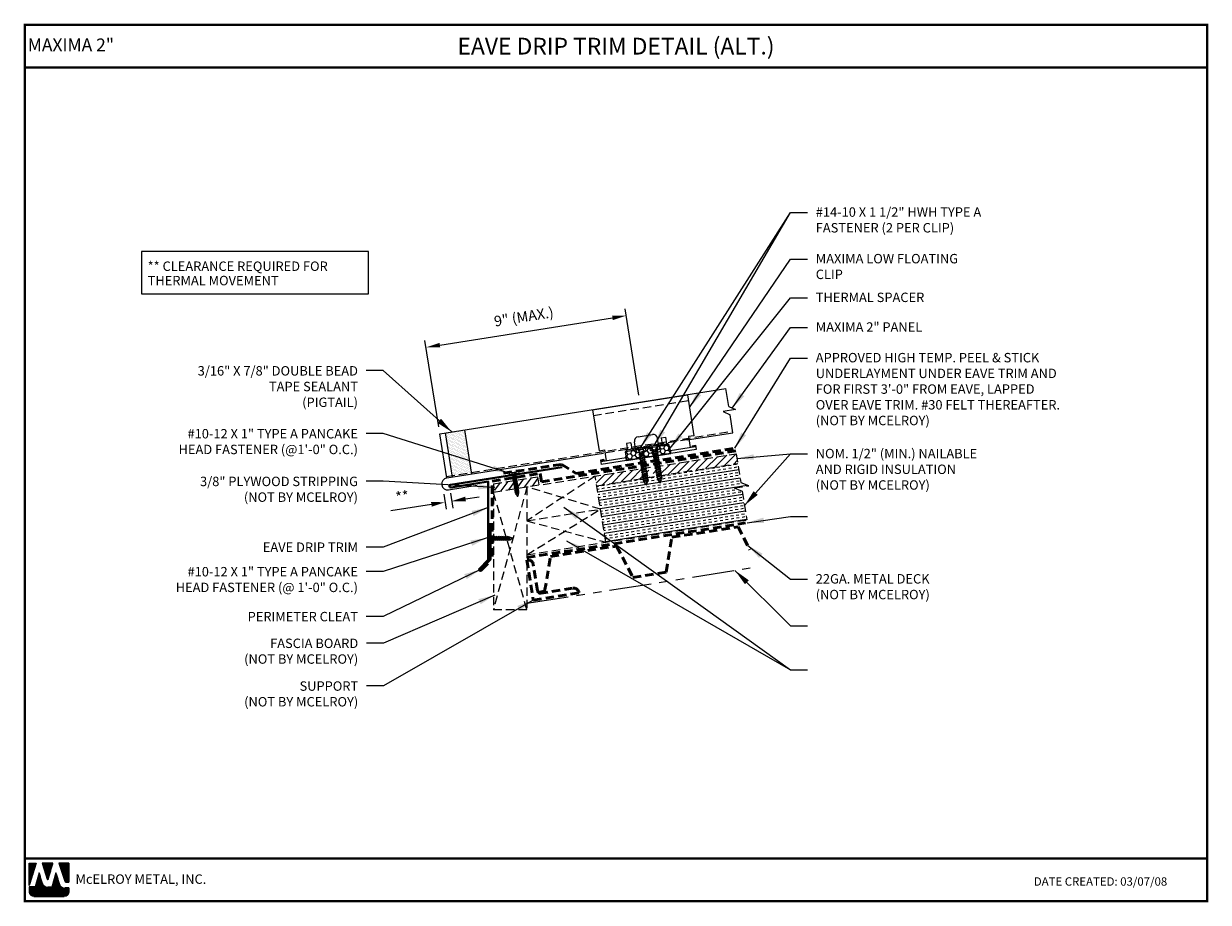
# Model space of a CAD drawing. Extents: x -7.1 to 45.9, y 5.1 to 44.4.
import ezdxf
from ezdxf.enums import TextEntityAlignment as Align

# ---------------------------------------------------------------- set-up
doc = ezdxf.new("R2010")
doc.units = 0
doc.header["$LTSCALE"] = 1.5
doc.header["$MEASUREMENT"] = 0
doc.linetypes.add('HIDDEN', pattern=[0.375, 0.25, -0.125])
doc.linetypes.add('PHANTOM', pattern=[2.5, 1.25, -0.25, 0.25, -0.25, 0.25, -0.25])
doc.layers.get('0').update_dxf_attribs({"linetype": 'CONTINUOUS'})
doc.layers.get('Defpoints').update_dxf_attribs({"linetype": 'CONTINUOUS'})
for name, color, linetype in [('ACCESSORIES', 30, 'CONTINUOUS'), ('DIM', 2, 'CONTINUOUS'), ('FASTENER', 1, 'CONTINUOUS'), ('NOTBYMCELROY', 8, 'HIDDEN'), ('SHEETING', 5, 'CONTINUOUS'), ('STEELLINE', 4, 'PHANTOM'), ('TEXT BY MCELROY', 3, 'CONTINUOUS'), ('TEXT NOT BY MCELROY', 1, 'CONTINUOUS'), ('TRIM', 3, 'CONTINUOUS'), ('TXT', 2, 'CONTINUOUS'), ('WEB BOR', 6, 'CONTINUOUS')]:
    doc.layers.add(name, color=color, linetype=linetype)
doc.styles.add('KEENAN', font='ARIBLK.TTF')
doc.styles.add('ROMANT', font='ROMANT')
doc.styles.get("Standard").update_dxf_attribs({"font": 'romans'})
doc.dimstyles.new('MCELROY1$7', dxfattribs={"dimtxt": 0.0938, "dimasz": 0.125, "dimexe": 0.0625, "dimexo": 0.0625, "dimgap": 0.0625, "dimtad": 0, "dimtih": 1, "dimtoh": 1, "dimdec": 0, "dimzin": 3, "dimdsep": 46, "dimlunit": 4, "dimtxsty": 'Standard', "dimcen": 0, "dimclrd": 2, "dimclre": 2, "dimclrt": 1, "dimadec": 0, "dimazin": 0, "dimtfac": 1, "dimtdec": 0, "dimtofl": 0, "dimtmove": 0, "dimatfit": 3, "dimfxl": 1, "dimfrac": 2, "dimtolj": 1, "dimtzin": 0, "dimarcsym": 0})
doc.dimstyles.get("Standard").update_dxf_attribs({"dimtxt": 0.18, "dimasz": 0.18, "dimexe": 0.18, "dimexo": 0.0625, "dimgap": 0.09, "dimtad": 0, "dimtih": 1, "dimtoh": 1, "dimdec": 4, "dimzin": 0, "dimdsep": 46, "dimtxsty": 'Standard', "dimcen": 0.09, "dimadec": 0, "dimazin": 0, "dimtfac": 1, "dimtdec": 4, "dimtofl": 0, "dimtmove": 0, "dimatfit": 3, "dimfxl": 1, "dimtolj": 1, "dimtzin": 0, "dimarcsym": 0})

# ---------------------------------------------------------------- blocks, each defined once
blk = doc.blocks.new('*D4')
at = {"layer": 'Defpoints', "color": 0}
for p in [(19.882, 31.338), (20.496, 27.463), (11.535, 26.044)]:
    blk.add_point(p, dxfattribs=at)
at = {"layer": 'DIM', "color": 2, "lineweight": -2}
for p, q in [((20.447, 27.772), (19.833, 31.646)), ((11.539, 30.016), (19.265, 31.24)), ((11.486, 26.353), (10.873, 30.227))]:
    blk.add_line(p, q, dxfattribs=at)
at = {"layer": 'DIM', "color": 2}
for points in [[(19.248, 31.343), (19.281, 31.137), (19.882, 31.338)], [(11.523, 30.119), (11.555, 29.914), (10.922, 29.919)]]:
    blk.add_solid(points, dxfattribs=at)
at = {"layer": 'DIM', "color": 1, "insert": (15.297, 31.29), "char_height": 0.469, "attachment_point": 5, "rotation": 9}
blk.add_mtext('\\A1;9" (MAX.)', dxfattribs=at)
blk = doc.blocks.new('*D5')
at = {"layer": 'Defpoints', "color": 0}
for p in [(11.672, 23.647), (11.967, 23.694), (11.777, 22.984)]:
    blk.add_point(p, dxfattribs=at)
at = {"layer": 'DIM', "color": 2, "lineweight": -2}
for p, q in [((11.721, 23.338), (11.826, 22.676)), ((12.016, 23.385), (12.121, 22.722)), ((11.16, 22.887), (9.352, 22.6)), ((12.689, 23.129), (13.306, 23.227))]:
    blk.add_line(p, q, dxfattribs=at)
at = {"layer": 'DIM', "color": 2}
for points in [[(11.143, 22.989), (11.176, 22.784), (11.777, 22.984)], [(12.673, 23.232), (12.705, 23.026), (12.072, 23.031)]]:
    blk.add_solid(points, dxfattribs=at)
at = {"layer": 'DIM', "color": 1, "insert": (9.861, 23.235), "char_height": 0.469, "attachment_point": 5, "rotation": 9}
blk.add_mtext('\\A1;**', dxfattribs=at)
blk = doc.blocks.new('1 INCH#10-12 PANCAKE TYPE A')
at = {"layer": 'FASTENER'}
for p, q in [((-1.081, 0.219), (-1.081, -0.219)), ((-1.081, 0.219), (-1.003, 0.219)), ((-0.962, 0.039), (-1.081, 0.099)), ((-1.081, 0.015), (-0.962, 0.012)), ((-1.003, 0.219), (-1.003, -0.219)), ((-0.952, 0.065), (-1.003, 0.094)), ((-0.962, 0.039), (-0.952, 0)), ((-0.962, -0.039), (-0.962, 0.039)), ((-0.962, -0.039), (-0.952, 0)), ((-0.952, 0.065), (-0.952, -0.065)), ((-0.952, 0.065), (-0.898, 0.065)), ((-0.944, 0.056), (-0.912, -0.065)), ((-0.935, -0.065), (-0.944, 0.056)), ((-0.919, -0.079), (-0.944, 0.056)), ((-0.927, -0.079), (-0.944, 0.056)), ((-0.881, 0.095), (-0.898, 0.065)), ((-0.898, 0.065), (-0.857, -0.065)), ((-0.881, 0.095), (-0.864, 0.065)), ((-0.881, 0.095), (-0.84, -0.095)), ((-0.864, 0.065), (-0.817, 0.065)), ((-0.864, 0.065), (-0.823, -0.065)), ((-0.799, 0.095), (-0.817, 0.065)), ((-0.817, 0.065), (-0.776, -0.065)), ((-0.799, 0.095), (-0.759, -0.095)), ((-0.799, 0.095), (-0.782, 0.065)), ((-0.782, 0.065), (-0.741, -0.065)), ((-0.782, 0.065), (-0.735, 0.065)), ((-0.718, 0.095), (-0.735, 0.065)), ((-0.735, 0.065), (-0.694, -0.065)), ((-0.718, 0.095), (-0.677, -0.095)), ((-0.718, 0.095), (-0.701, 0.065)), ((-0.701, 0.065), (-0.66, -0.065)), ((-0.701, 0.065), (-0.653, 0.065)), ((-0.636, 0.095), (-0.653, 0.065)), ((-0.653, 0.065), (-0.613, -0.065)), ((-0.636, 0.095), (-0.595, -0.095)), ((-0.636, 0.095), (-0.619, 0.065)), ((-0.619, 0.065), (-0.578, -0.065)), ((-0.619, 0.065), (-0.572, 0.065)), ((-0.555, 0.095), (-0.572, 0.065)), ((-0.572, 0.065), (-0.531, -0.065)), ((-0.555, 0.095), (-0.514, -0.095)), ((-0.555, 0.095), (-0.537, 0.065)), ((-0.537, 0.065), (-0.49, 0.065)), ((-0.537, 0.065), (-0.497, -0.065)), ((-0.473, 0.095), (-0.49, 0.065)), ((-0.49, 0.065), (-0.45, -0.065)), ((-0.473, 0.095), (-0.432, -0.095)), ((-0.473, 0.095), (-0.456, 0.065)), ((-0.456, 0.065), (-0.415, -0.065)), ((-0.456, 0.065), (-0.409, 0.065)), ((-0.392, 0.095), (-0.409, 0.065)), ((-0.409, 0.065), (-0.368, -0.065)), ((-0.392, 0.095), (-0.351, -0.095)), ((-0.392, 0.095), (-0.374, 0.065)), ((-0.374, 0.065), (-0.327, 0.065)), ((-0.374, 0.065), (-0.334, -0.065)), ((-0.31, 0.095), (-0.327, 0.065)), ((-0.327, 0.065), (-0.287, -0.065)), ((-0.31, 0.095), (-0.269, -0.095)), ((-0.31, 0.095), (-0.293, 0.065)), ((-0.293, 0.065), (-0.252, -0.065)), ((-0.293, 0.065), (-0.246, 0.065)), ((-0.229, 0.095), (-0.246, 0.065)), ((-0.246, 0.065), (-0.205, -0.065)), ((-0.229, 0.095), (-0.188, -0.095)), ((-0.229, 0.095), (-0.211, 0.065)), ((-0.211, 0.065), (-0.164, 0.065)), ((-0.211, 0.065), (-0.171, -0.065)), ((-0.159, 0.075), (-0.164, 0.065)), ((-0.164, 0.065), (-0.13, -0.065)), ((-0.159, 0.075), (-0.125, -0.074)), ((-0.159, 0.075), (-0.152, 0.075)), ((-0.152, 0.075), (-0.117, -0.073)), ((-0.152, 0.075), (-0.147, 0.065)), ((-0.147, 0.065), (-0.071, 0.035)), ((-0.147, 0.065), (-0.112, -0.065)), ((-0.068, 0.041), (-0.071, 0.035)), ((-0.071, 0.035), (-0.053, -0.015)), ((-0.068, 0.041), (-0.064, 0.041)), ((-0.064, 0.041), (-0.057, 0.03)), ((-0.057, 0.03), (-0.053, -0.015)), ((-0.057, 0.03), (-0.006, 0.009)), ((-1.081, -0.015), (-0.962, -0.012)), ((-0.962, -0.039), (-1.081, -0.099)), ((-1.081, -0.219), (-1.003, -0.219)), ((-0.952, -0.065), (-1.003, -0.094)), ((-0.952, -0.065), (-0.935, -0.065)), ((-0.927, -0.079), (-0.935, -0.065)), ((-0.927, -0.079), (-0.919, -0.079)), ((-0.919, -0.079), (-0.912, -0.065)), ((-0.912, -0.065), (-0.857, -0.065)), ((-0.84, -0.095), (-0.857, -0.065)), ((-0.84, -0.095), (-0.823, -0.065)), ((-0.823, -0.065), (-0.776, -0.065)), ((-0.759, -0.095), (-0.776, -0.065)), ((-0.759, -0.095), (-0.741, -0.065)), ((-0.741, -0.065), (-0.694, -0.065)), ((-0.677, -0.095), (-0.694, -0.065)), ((-0.677, -0.095), (-0.66, -0.065)), ((-0.66, -0.065), (-0.613, -0.065)), ((-0.595, -0.095), (-0.613, -0.065)), ((-0.595, -0.095), (-0.578, -0.065)), ((-0.578, -0.065), (-0.531, -0.065)), ((-0.514, -0.095), (-0.531, -0.065)), ((-0.514, -0.095), (-0.497, -0.065)), ((-0.497, -0.065), (-0.45, -0.065)), ((-0.432, -0.095), (-0.45, -0.065)), ((-0.432, -0.095), (-0.415, -0.065)), ((-0.415, -0.065), (-0.368, -0.065)), ((-0.351, -0.095), (-0.368, -0.065)), ((-0.351, -0.095), (-0.334, -0.065)), ((-0.334, -0.065), (-0.287, -0.065)), ((-0.269, -0.095), (-0.287, -0.065)), ((-0.269, -0.095), (-0.252, -0.065)), ((-0.252, -0.065), (-0.205, -0.065)), ((-0.188, -0.095), (-0.205, -0.065)), ((-0.188, -0.095), (-0.171, -0.065)), ((-0.171, -0.065), (-0.124, -0.065)), ((-0.125, -0.074), (-0.13, -0.065)), ((-0.125, -0.074), (-0.117, -0.073)), ((-0.117, -0.073), (-0.112, -0.065)), ((-0.112, -0.065), (-0.006, -0.009))]:
    blk.add_line(p, q, dxfattribs=at)
blk.add_arc((-0.01, 0), 0.00979, 292.5, 67.5, dxfattribs=at)
for p in [(-1.081, 0.219), (-1.003, 0.219), (0, 0), (-1.081, -0.219), (-1.081, -0.219), (-1.003, -0.219)]:
    blk.add_point(p, dxfattribs=at)
blk = doc.blocks.new('#14-10 HHA SELF TAPPING 1.5 INCH')
at = {"layer": 'FASTENER'}
for p, q in [((-1.69, 0.187), (-1.678, 0.209)), ((-1.69, -0.187), (-1.69, 0.187)), ((-1.673, 0.217), (-1.517, 0.217)), ((-1.673, 0.108), (-1.517, 0.108)), ((-1.5, 0.187), (-1.512, 0.209)), ((-1.5, -0.187), (-1.5, 0.187)), ((-1.5, 0.022), (-1.469, -0.093)), ((-1.48, 0.092), (-1.459, 0.092)), ((-1.439, 0.127), (-1.459, 0.092)), ((-1.459, 0.092), (-1.409, -0.093)), ((-1.439, 0.127), (-1.389, -0.127)), ((-1.439, 0.127), (-1.419, 0.092)), ((-1.419, 0.092), (-1.369, -0.093)), ((-1.419, 0.092), (-1.359, 0.092)), ((-1.339, 0.127), (-1.359, 0.092)), ((-1.359, 0.092), (-1.309, -0.093)), ((-1.339, 0.127), (-1.319, 0.092)), ((-1.339, 0.127), (-1.289, -0.127)), ((-1.319, 0.092), (-1.269, -0.093)), ((-1.319, 0.092), (-1.259, 0.092)), ((-1.239, 0.127), (-1.259, 0.092)), ((-1.259, 0.092), (-1.209, -0.093)), ((-1.239, 0.127), (-1.189, -0.127)), ((-1.239, 0.127), (-1.219, 0.092)), ((-1.219, 0.092), (-1.159, 0.092)), ((-1.219, 0.092), (-1.169, -0.093)), ((-1.139, 0.127), (-1.159, 0.092)), ((-1.159, 0.092), (-1.109, -0.093)), ((-1.139, 0.127), (-1.089, -0.127)), ((-1.139, 0.127), (-1.119, 0.092)), ((-1.119, 0.092), (-1.059, 0.092)), ((-1.119, 0.092), (-1.069, -0.093)), ((-1.039, 0.127), (-1.059, 0.092)), ((-1.059, 0.092), (-1.009, -0.093)), ((-1.039, 0.127), (-0.989, -0.127)), ((-1.039, 0.127), (-1.019, 0.092)), ((-1.019, 0.092), (-0.959, 0.092)), ((-1.019, 0.092), (-0.969, -0.093)), ((-0.939, 0.127), (-0.959, 0.092)), ((-0.959, 0.092), (-0.909, -0.093)), ((-0.939, 0.127), (-0.889, -0.127)), ((-0.939, 0.127), (-0.919, 0.092)), ((-0.919, 0.092), (-0.859, 0.092)), ((-0.919, 0.092), (-0.869, -0.093)), ((-0.839, 0.127), (-0.859, 0.092)), ((-0.859, 0.092), (-0.809, -0.093)), ((-0.839, 0.127), (-0.789, -0.127)), ((-0.839, 0.127), (-0.819, 0.092)), ((-0.819, 0.092), (-0.749, 0.092)), ((-0.819, 0.092), (-0.769, -0.093)), ((-0.729, 0.127), (-0.749, 0.092)), ((-0.749, 0.092), (-0.699, -0.093)), ((-0.729, 0.127), (-0.679, -0.127)), ((-0.729, 0.127), (-0.709, 0.092)), ((-0.709, 0.092), (-0.659, -0.093)), ((-0.709, 0.092), (-0.649, 0.092)), ((-0.629, 0.127), (-0.649, 0.092)), ((-0.649, 0.092), (-0.599, -0.093)), ((-0.629, 0.127), (-0.579, -0.127)), ((-0.629, 0.127), (-0.609, 0.092)), ((-0.609, 0.092), (-0.559, -0.093)), ((-0.609, 0.092), (-0.539, 0.092)), ((-0.519, 0.127), (-0.539, 0.092)), ((-0.539, 0.092), (-0.489, -0.093)), ((-0.519, 0.127), (-0.469, -0.127)), ((-0.519, 0.127), (-0.499, 0.092)), ((-0.499, 0.092), (-0.439, 0.092)), ((-0.499, 0.092), (-0.449, -0.093)), ((-0.419, 0.127), (-0.439, 0.092)), ((-0.439, 0.092), (-0.389, -0.093)), ((-0.419, 0.127), (-0.369, -0.127)), ((-0.419, 0.127), (-0.399, 0.092)), ((-0.399, 0.092), (-0.349, -0.093)), ((-0.399, 0.092), (-0.339, 0.092)), ((-0.319, 0.127), (-0.339, 0.092)), ((-0.339, 0.092), (-0.289, -0.093)), ((-0.319, 0.127), (-0.299, 0.092)), ((-0.319, 0.127), (-0.269, -0.127)), ((-0.299, 0.092), (-0.239, 0.092)), ((-0.299, 0.092), (-0.249, -0.093)), ((-0.219, 0.127), (-0.239, 0.092)), ((-0.239, 0.092), (-0.18, -0.084)), ((-0.219, 0.127), (-0.199, 0.092)), ((-0.219, 0.127), (-0.169, -0.103)), ((-0.124, 0.062), (-0.199, 0.092)), ((-0.199, 0.092), (-0.152, -0.073)), ((-0.119, 0.071), (-0.124, 0.062)), ((-0.124, 0.062), (-0.094, 0)), ((-0.119, 0.071), (-0.094, 0)), ((-0.119, 0.071), (-0.11, 0.056)), ((-0.009, 0.014), (-0.11, 0.056)), ((-0.094, 0), (-0.11, 0.056)), ((-1.69, -0.187), (-1.678, -0.209)), ((-1.673, -0.108), (-1.517, -0.108)), ((-1.673, -0.217), (-1.517, -0.217)), ((-1.5, -0.187), (-1.512, -0.209)), ((-1.5, -0.071), (-1.489, -0.127)), ((-1.489, -0.127), (-1.5, -0.108)), ((-1.489, -0.127), (-1.469, -0.093)), ((-1.469, -0.093), (-1.409, -0.093)), ((-1.389, -0.127), (-1.409, -0.093)), ((-1.389, -0.127), (-1.369, -0.093)), ((-1.369, -0.093), (-1.309, -0.093)), ((-1.289, -0.127), (-1.309, -0.093)), ((-1.289, -0.127), (-1.269, -0.093)), ((-1.269, -0.093), (-1.209, -0.093)), ((-1.189, -0.127), (-1.209, -0.093)), ((-1.189, -0.127), (-1.169, -0.093)), ((-1.169, -0.093), (-1.109, -0.093)), ((-1.089, -0.127), (-1.109, -0.093)), ((-1.089, -0.127), (-1.069, -0.093)), ((-1.069, -0.093), (-1.009, -0.093)), ((-0.989, -0.127), (-1.009, -0.093)), ((-0.989, -0.127), (-0.969, -0.093)), ((-0.969, -0.093), (-0.909, -0.093)), ((-0.889, -0.127), (-0.909, -0.093)), ((-0.889, -0.127), (-0.869, -0.093)), ((-0.869, -0.093), (-0.809, -0.093)), ((-0.789, -0.127), (-0.809, -0.093)), ((-0.789, -0.127), (-0.769, -0.093)), ((-0.769, -0.093), (-0.699, -0.093)), ((-0.679, -0.127), (-0.699, -0.093)), ((-0.679, -0.127), (-0.659, -0.093)), ((-0.659, -0.093), (-0.599, -0.093)), ((-0.579, -0.127), (-0.599, -0.093)), ((-0.579, -0.127), (-0.559, -0.093)), ((-0.559, -0.093), (-0.489, -0.093)), ((-0.469, -0.127), (-0.489, -0.093)), ((-0.469, -0.127), (-0.449, -0.093)), ((-0.449, -0.093), (-0.389, -0.093)), ((-0.369, -0.127), (-0.389, -0.093)), ((-0.369, -0.127), (-0.349, -0.093)), ((-0.349, -0.093), (-0.289, -0.093)), ((-0.269, -0.127), (-0.289, -0.093)), ((-0.269, -0.127), (-0.249, -0.093)), ((-0.249, -0.093), (-0.217, -0.093)), ((-0.18, -0.084), (-0.183, -0.086)), ((-0.169, -0.103), (-0.18, -0.084)), ((-0.169, -0.103), (-0.152, -0.073)), ((-0.009, -0.014), (-0.152, -0.073))]:
    blk.add_line(p, q, dxfattribs=at)
for centre, radius, start, end in [((-1.594, 0.162), 0.0958, 145.6158, 214.3842), ((-1.332, 0), 0.358, 162.412, 197.588), ((-1.596, 0.162), 0.0958, 325.6158, 34.3842), ((-1.858, 0), 0.358, 342.412, 17.588), ((-1.48, 0.112), 0.0199, 179.7799, 270.0911), ((-0.015, 0), 0.015, 292.5, 67.5), ((-1.594, -0.162), 0.0958, 145.6158, 214.3842), ((-1.596, -0.162), 0.0958, 325.6158, 34.3842), ((-0.217, -0.003), 0.09, 270, 292.5)]:
    blk.add_arc(centre, radius, start, end, dxfattribs=at)
at = {"layer": 'FASTENER', "color": 0, "linetype": 'ByBlock'}
for p in [(-1.69, 0.187), (-1.5, 0.187), (-1.5, 0.187), (-0.31, 0)]:
    blk.add_point(p, dxfattribs=at)

msp = doc.modelspace()

# ---------------------------------------------------------------- hatches: boundary and pattern name
at = {"layer": 'ACCESSORIES'}
h = msp.add_hatch(dxfattribs=at)
h.set_pattern_fill('DOTS', color=256, angle=9, style=0)
h.paths.add_polyline_path([(12.9689, 24.2463), (12.95788, 24.31591), (12.09365, 24.17903), (12.10467, 24.10942)])
h.paths.add_polyline_path([(12.95788, 24.31591), (12.65603, 26.22168), (11.79181, 26.0848), (12.09365, 24.17903)])
h = msp.add_hatch(dxfattribs=at)
h.set_pattern_fill('HONEY', color=256, angle=9, style=0)
h.set_pattern_definition([(9, (-12.3171, 2.38334), (0.16825704, 0.13625186), [0.125, -0.25]), (129, (-12.3171, 2.38334), (-0.2021261, 0.07758894), [0.125, -0.25]), (69, (-12.3171, 2.38334), (-0.03386905, 0.2138408), [-0.25, 0.125])])
h.paths.add_polyline_path([(19.83501, 25.23861), (19.89367, 24.86823), (21.86905, 25.1811), (21.81038, 25.55148)])
at = {"layer": 'NOTBYMCELROY'}
h = msp.add_hatch(dxfattribs=at)
h.set_pattern_fill('ANSI31', color=256, scale=2, style=0)
h.paths.add_polyline_path([(20.94115, 24.09905), (20.93857, 24.11534), (20.90808, 24.12174), (20.93367, 24.14632), (20.92554, 24.19765), (20.89504, 24.20405), (20.92063, 24.22863), (20.9125, 24.27996), (20.88201, 24.28636), (20.90759, 24.31093), (20.89946, 24.36226), (20.86897, 24.36866), (20.89456, 24.39324), (20.88643, 24.44457), (20.85593, 24.45097), (20.88152, 24.47555), (20.87339, 24.52688), (20.86147, 24.52938), (18.49167, 24.15404), (18.56011, 23.72193)])
h.paths.add_polyline_path([(24.87483, 24.72208), (24.80638, 25.15419), (21.03766, 24.55729), (21.04363, 24.51958), (21.07966, 24.5172), (21.04853, 24.48861), (21.05667, 24.43727), (21.0927, 24.4349), (21.06157, 24.40631), (21.0697, 24.35496), (21.10574, 24.35259), (21.07461, 24.324), (21.08274, 24.27265), (21.11877, 24.27028), (21.0876, 24.24198), (21.09577, 24.19035), (21.13181, 24.18797), (21.10068, 24.15939), (21.1061, 24.12517)])
h = msp.add_hatch(dxfattribs=at)
h.set_pattern_fill('INSUL', color=256, angle=9, style=0)
h.paths.add_polyline_path([(21.38453, 23.86028), (21.30391, 23.99184), (21.27175, 24.00419), (21.28819, 24.0175), (21.28651, 24.02024, -0.0984914), (21.27436, 24.05318), (21.26934, 24.08489), (21.23215, 24.09916), (21.26311, 24.12423), (21.25912, 24.14941), (18.56011, 23.72193), (18.96097, 21.19098), (25.27569, 22.19113), (25.07158, 23.47985), (24.71513, 23.62104), (25.36695, 23.72428), (25.0105, 23.86547), (24.87483, 24.72208), (21.46806, 24.1825), (21.44424, 24.16321), (21.45365, 24.10379), (21.49084, 24.08951), (21.45988, 24.06444), (21.441, 23.9858), (21.451, 23.98196), (21.43744, 23.97097), (21.41191, 23.86462, -0.66817864)])
h = msp.add_hatch(dxfattribs=at)
h.set_pattern_fill('ANSI31', color=256, scale=2, angle=9, style=0)
h.paths.add_polyline_path([(14.00406, 23.82295), (14.00406, 23.44328), (15.97944, 23.75614), (15.92078, 24.12653)])

# ---------------------------------------------------------------- linework, layer by layer
at = {"layer": 'ACCESSORIES'}
for p, q in [((18.37199, 27.12699), (22.61905, 27.79966)), ((22.61905, 27.79966), (22.91001, 25.96259)), ((18.37199, 27.12699), (18.66295, 25.28992)), ((12.10467, 24.10942), (11.79181, 26.0848)), ((12.9689, 24.2463), (12.65603, 26.22168)), ((20.41107, 25.91895), (21.05307, 26.02063)), ((21.81038, 25.55148), (19.83501, 25.23861)), ((20.09015, 25.64759), (19.89261, 25.6163)), ((19.89261, 25.6163), (19.93958, 25.31974)), ((20.09015, 25.64759), (20.13712, 25.35103)), ((20.29458, 25.37597), (20.24482, 25.69012)), ((20.69581, 25.43952), (20.93042, 25.47667)), ((21.23907, 25.52556), (21.35634, 25.54413)), ((21.33165, 25.54022), (21.28189, 25.85438)), ((21.35634, 25.54413), (21.36632, 25.48115)), ((21.40709, 25.49937), (21.4074, 25.48766)), ((21.44214, 25.86172), (21.63968, 25.89301)), ((21.44214, 25.86172), (21.48911, 25.56516)), ((21.45769, 25.56019), (21.71191, 25.60045)), ((21.49305, 25.50504), (21.69532, 25.53707)), ((21.63968, 25.89301), (21.68665, 25.59645)), ((21.76169, 25.54377), (21.77882, 25.55824)), ((21.86905, 25.1811), (21.81038, 25.55148)), ((22.98823, 25.46874), (21.85239, 25.28885)), ((22.91001, 25.96259), (22.66309, 25.92348)), ((22.66309, 25.92348), (22.7413, 25.42964)), ((22.82895, 25.51548), (22.97711, 25.53895)), ((22.82895, 25.51548), (22.84007, 25.44528)), ((22.83451, 25.48038), (22.98267, 25.50385)), ((22.97711, 25.53895), (23.007, 25.35022)), ((18.66295, 25.28992), (18.90987, 25.32903)), ((19.87701, 24.97598), (18.74117, 24.79608)), ((23.007, 25.35022), (18.75994, 24.67755)), ((18.90987, 25.32903), (18.98809, 24.83519)), ((19.83501, 25.23861), (19.89367, 24.86823)), ((19.88449, 25.24645), (19.86372, 25.25492)), ((19.89578, 24.85745), (19.86762, 25.03524)), ((19.89367, 24.86823), (21.86905, 25.1811)), ((19.89578, 24.85745), (21.87116, 25.17032)), ((20.16854, 25.356), (19.91432, 25.31574)), ((20.15195, 25.29263), (19.94968, 25.26059)), ((20.23545, 25.3138), (20.23878, 25.30257)), ((20.26988, 25.37206), (20.38716, 25.39063)), ((20.26988, 25.37206), (20.27986, 25.30907)), ((21.843, 25.34811), (21.87116, 25.17032)), ((18.8782, 24.88974), (18.73005, 24.86628)), ((18.73005, 24.86628), (18.75994, 24.67755)), ((18.88376, 24.85464), (18.73561, 24.83118)), ((18.8782, 24.88974), (18.88932, 24.81954))]:
    msp.add_line(p, q, dxfattribs=at)
at = {"layer": 'ACCESSORIES', "linetype": 'HIDDEN'}
msp.add_line((22.66258, 27.52481), (18.41552, 26.85214), dxfattribs=at)
at = {"layer": 'ACCESSORIES'}
for centre, radius, start, end in [((21.08435, 25.82309), 0.2, 9, 99), ((20.44236, 25.72141), 0.2, 99, 189), ((21.46707, 25.50092), 0.06, 99, 181.487928), ((21.49775, 25.47541), 0.03, 99, 128.028716), ((21.70001, 25.50744), 0.03, 69.971284, 99), ((21.7213, 25.54119), 0.06, 16.512072, 99), ((19.9237, 25.25648), 0.06, 99, 181.487928), ((19.95438, 25.23096), 0.03, 99, 128.028716), ((20.15664, 25.263), 0.03, 69.971284, 99), ((20.17793, 25.29674), 0.06, 16.512072, 99)]:
    msp.add_arc(centre, radius, start, end, dxfattribs=at)
at = {"layer": 'NOTBYMCELROY'}
for p, q in [((13.93562, 23.43244), (24.80638, 25.15419)), ((24.80638, 25.15419), (25.0105, 23.86547)), ((18.56011, 23.72193), (24.87483, 24.72208)), ((13.93562, 23.81211), (15.92078, 24.12653)), ((18.49167, 24.15404), (15.43562, 22.15131)), ((15.97944, 23.75614), (15.92078, 24.12653)), ((18.96097, 21.19098), (18.49167, 24.15404)), ((25.0105, 23.86547), (25.36695, 23.72428)), ((13.93562, 23.81211), (13.93562, 18.17001)), ((15.43562, 23.67001), (13.93562, 18.17001)), ((15.43562, 18.17001), (13.93562, 23.43244)), ((15.43562, 23.67001), (15.43562, 18.17001)), ((18.72632, 22.67251), (15.43562, 23.67001)), ((24.71513, 23.62104), (25.36695, 23.72428)), ((24.71513, 23.62104), (25.07158, 23.47985)), ((25.07158, 23.47985), (25.27569, 22.19113)), ((15.43562, 22.15131), (18.72632, 22.67251)), ((15.43562, 20.63262), (18.72632, 22.67251)), ((15.43562, 20.63262), (25.27569, 22.19113)), ((15.43562, 22.15131), (18.96097, 21.19098)), ((15.43562, 18.17001), (13.93562, 18.17001))]:
    msp.add_line(p, q, dxfattribs=at)
at = {"layer": 'NOTBYMCELROY', "lineweight": 50}
msp.add_line((15.43562, 20.50606), (25.2268, 22.05683), dxfattribs=at)
for points in [[(13.87906, 20.55171), (13.87906, 23.92971), (16.02468, 24.26954), (16.08335, 23.89916), (24.78683, 25.27766)], [(14.38972, 24.28552), (16.99538, 24.67995), (17.63341, 24.27272), (24.76704, 25.40258)], [(15.92346, 18.94476), (16.22963, 18.99325), (16.48882, 20.553), (19.45189, 21.02231), (20.18038, 19.61899), (21.66192, 19.85364), (21.92111, 21.41339), (24.88417, 21.8827), (25.41692, 20.85645)]]:
    msp.add_lwpolyline(points, dxfattribs=at)
msp.add_lwpolyline([(17.76828, 18.92831, 0.41421356), (17.48225, 19.13613), (16.0516, 18.90953, -0.41421356), (15.90858, 19.01344), (15.72165, 20.19365, 0.41421356), (15.43562, 20.40147), (15.72032, 18.60395)], format="xyb", close=True, dxfattribs=at)
at = {"layer": 'SHEETING'}
for p, q in [((11.53527, 26.04416), (24.34411, 28.07289)), ((24.47154, 27.26832), (24.34411, 28.07289)), ((24.77719, 27.12901), (24.2239, 27.04138)), ((24.47154, 27.26832), (24.77719, 27.12901)), ((24.2239, 27.04138), (24.52955, 26.90207)), ((24.65698, 26.09751), (24.52955, 26.90207)), ((11.84814, 24.06879), (11.53527, 26.04416)), ((22.61394, 25.77392), (24.65698, 26.09751)), ((11.84814, 24.06879), (18.86072, 25.17947)), ((11.93214, 23.53838), (13.20717, 23.74033))]:
    msp.add_line(p, q, dxfattribs=at)
at = {"layer": 'SHEETING', "linetype": 'HIDDEN'}
for p, q in [((11.83711, 24.1384), (24.64595, 26.16712)), ((22.68499, 25.78518), (18.93178, 25.19073))]:
    msp.add_line(p, q, dxfattribs=at)
at = {"layer": 'SHEETING'}
msp.add_arc((11.89014, 23.80359), 0.26851, 99, 279, dxfattribs=at)
at = {"layer": 'STEELLINE'}
msp.add_line((15.43562, 18.45602), (25.54355, 20.05696), dxfattribs=at)
at = {"layer": 'TRIM', "lineweight": 40}
msp.add_lwpolyline([(17.01899, 24.55711), (12.01882, 23.76516, 1), (12.03837, 23.6417), (13.70509, 23.90568), (13.70509, 20.40568), (13.30735, 20.00793, 1), (13.39574, 19.91955), (13.70509, 20.2289)], format="xyb", dxfattribs=at)
msp.add_lwpolyline([(13.80225, 22.04264), (13.80225, 20.41764), (13.36031, 19.9757)], dxfattribs=at)
at = {"layer": 'TXT'}
msp.add_lwpolyline([(8.3484, 34.21155), (-1.82145, 34.21155), (-1.82145, 32.32184), (8.3484, 32.32184)], close=True, dxfattribs=at)
at = {"layer": 'WEB BOR', "color": 5, "linetype": 'Continuous'}
for p, q in [((-6.8444, 6.82381), (-6.52814, 6.82381)), ((-6.8434, 5.82286), (-6.8434, 6.82381)), ((-6.52714, 6.82333), (-6.8434, 5.82286)), ((-5.78629, 6.82381), (-6.26561, 6.82381)), ((-6.26476, 6.82381), (-6.03512, 6.09636)), ((-5.99432, 6.09688), (-5.78529, 6.82381)), ((-5.06663, 6.82381), (-5.52131, 6.82381)), ((-5.52031, 6.82381), (-5.24635, 6.01278)), ((-5.06563, 5.97655), (-5.06563, 6.82333)), ((-5.19588, 5.97655), (-5.06563, 5.97655))]:
    msp.add_line(p, q, dxfattribs=at)
at = {"layer": 'WEB BOR', "color": 5}
for p, q in [((-6.83615, 6.82381), (-6.83615, 5.84579)), ((-6.82903, 6.82381), (-6.82903, 5.8683)), ((-6.81607, 6.82381), (-6.81607, 5.90931)), ((-6.80311, 6.82381), (-6.80311, 5.95031)), ((-6.79015, 6.82381), (-6.79015, 5.99132)), ((-6.77718, 6.82381), (-6.77718, 6.03232)), ((-6.76422, 6.82381), (-6.76422, 6.07333)), ((-6.75126, 6.82381), (-6.75126, 6.11434)), ((-6.7383, 6.82381), (-6.7383, 6.15534)), ((-6.72534, 6.82381), (-6.72534, 6.19635)), ((-6.71237, 6.82381), (-6.71237, 6.23735)), ((-6.69941, 6.82381), (-6.69941, 6.27836)), ((-6.68645, 6.82381), (-6.68645, 6.31936)), ((-6.67349, 6.82381), (-6.67349, 6.36037)), ((-6.66053, 6.82381), (-6.66053, 6.40137)), ((-6.64756, 6.82381), (-6.64756, 6.44238)), ((-6.6346, 6.82381), (-6.6346, 6.48338)), ((-6.62164, 6.82381), (-6.62164, 6.52439)), ((-6.60868, 6.82381), (-6.60868, 6.5654)), ((-6.59571, 6.82381), (-6.59571, 6.6064)), ((-6.58275, 6.82381), (-6.58275, 6.64741)), ((-6.56979, 6.82381), (-6.56979, 6.68841)), ((-6.55683, 6.82381), (-6.55683, 6.72942)), ((-6.54487, 6.82381), (-6.54487, 6.77042)), ((-6.24631, 6.82381), (-6.24631, 6.76219)), ((-6.23235, 6.82381), (-6.23235, 6.72112)), ((-6.21938, 6.82381), (-6.21938, 6.68006)), ((-6.20642, 6.82381), (-6.20642, 6.639)), ((-6.19346, 6.82381), (-6.19346, 6.59794)), ((-6.1805, 6.82381), (-6.1805, 6.55688)), ((-6.16754, 6.82381), (-6.16754, 6.51582)), ((-6.15457, 6.82381), (-6.15457, 6.47476)), ((-6.14161, 6.82381), (-6.14161, 6.4337)), ((-6.12865, 6.82381), (-6.12865, 6.39264)), ((-6.11569, 6.82381), (-6.11569, 6.35158)), ((-6.10272, 6.82381), (-6.10272, 6.31052)), ((-6.08976, 6.82381), (-6.08976, 6.26946)), ((-6.0768, 6.82381), (-6.0768, 6.2284)), ((-6.06384, 6.82381), (-6.06384, 6.18734)), ((-6.05088, 6.82381), (-6.05088, 6.14628)), ((-6.03791, 6.82381), (-6.03791, 6.10522)), ((-6.02495, 6.82381), (-6.02495, 6.08404)), ((-6.02495, 6.82381), (-6.02495, 6.08404)), ((-6.01199, 6.82381), (-6.01199, 6.08165)), ((-5.99903, 6.82381), (-5.99903, 6.08844)), ((-5.98606, 6.82381), (-5.98606, 6.12559)), ((-5.9731, 6.82381), (-5.9731, 6.17067)), ((-5.96014, 6.82381), (-5.96014, 6.21575)), ((-5.94718, 6.82381), (-5.94718, 6.26082)), ((-5.93422, 6.82381), (-5.93422, 6.3059)), ((-5.92125, 6.82381), (-5.92125, 6.35098)), ((-5.90829, 6.82381), (-5.90829, 6.39606)), ((-5.89533, 6.82381), (-5.89533, 6.44114)), ((-5.88237, 6.82381), (-5.88237, 6.48621)), ((-5.8694, 6.82381), (-5.8694, 6.53129)), ((-5.85644, 6.82381), (-5.85644, 6.57637)), ((-5.84348, 6.82381), (-5.84348, 6.62145)), ((-5.83052, 6.82381), (-5.83052, 6.66652)), ((-5.81756, 6.82381), (-5.81756, 6.7116)), ((-5.8056, 6.82381), (-5.8056, 6.75668)), ((-5.50835, 6.82381), (-5.50835, 6.78544)), ((-5.49438, 6.82381), (-5.49438, 6.74706)), ((-5.48142, 6.82381), (-5.48142, 6.70869)), ((-5.46846, 6.82381), (-5.46846, 6.67032)), ((-5.4555, 6.82381), (-5.4555, 6.63194)), ((-5.44254, 6.82381), (-5.44254, 6.59357)), ((-5.42957, 6.82381), (-5.42957, 6.5552)), ((-5.41661, 6.82381), (-5.41661, 6.51682)), ((-5.40365, 6.82381), (-5.40365, 6.47845)), ((-5.39069, 6.82381), (-5.39069, 6.44008)), ((-5.37772, 6.82381), (-5.37772, 6.4017)), ((-5.36476, 6.82381), (-5.36476, 6.36333)), ((-5.3518, 6.82381), (-5.3518, 6.32495)), ((-5.33884, 6.82381), (-5.33884, 6.28658)), ((-5.32588, 6.82381), (-5.32588, 6.24821)), ((-5.31291, 6.82381), (-5.31291, 6.20983)), ((-5.29995, 6.82381), (-5.29995, 6.17146)), ((-5.28699, 6.82381), (-5.28699, 6.13309)), ((-5.27403, 6.82381), (-5.27403, 6.09471)), ((-5.26106, 6.82381), (-5.26106, 6.05634)), ((-5.2481, 6.82381), (-5.2481, 6.01797)), ((-5.23514, 6.82381), (-5.23514, 5.99382)), ((-5.22218, 6.82381), (-5.22218, 5.98349)), ((-5.20922, 6.82381), (-5.20922, 5.97825)), ((-5.19625, 6.82381), (-5.19625, 5.97655)), ((-5.18329, 6.82381), (-5.18329, 5.97655)), ((-5.17033, 6.82381), (-5.17033, 5.97655)), ((-5.15737, 6.82381), (-5.15737, 5.97655)), ((-5.1444, 6.82381), (-5.1444, 5.97655)), ((-5.13144, 6.82381), (-5.13144, 5.97655)), ((-5.11848, 6.82381), (-5.11848, 5.97655)), ((-5.10552, 6.82381), (-5.10552, 5.97655)), ((-5.09256, 6.82381), (-5.09256, 5.97655)), ((-5.07959, 6.82381), (-5.07959, 5.97655)), ((-5.06663, 6.82381), (-5.06663, 5.97655))]:
    msp.add_line(p, q, dxfattribs=at)
at = {"layer": 'WEB BOR', "color": 9, "linetype": 'Continuous'}
for p, q in [((-6.39432, 6.38118), (-6.57807, 5.75477)), ((-6.28081, 5.98614), (-6.39432, 6.38118)), ((-5.64553, 6.39188), (-5.82504, 5.75074)), ((-5.53409, 6.02794), (-5.64553, 6.39188)), ((-6.27045, 5.95048), (-6.28081, 5.98614)), ((-5.49288, 5.89197), (-5.53409, 6.02794)), ((-6.57807, 5.75477), (-6.8434, 5.75477)), ((-6.8434, 5.75477), (-6.8434, 5.53642)), ((-6.6303, 5.32332), (-5.27872, 5.32332)), ((-5.82504, 5.75074), (-6.00442, 5.75074)), ((-5.06563, 5.71042), (-5.24815, 5.71042)), ((-5.06563, 5.53642), (-5.06563, 5.71042))]:
    msp.add_line(p, q, dxfattribs=at)
at = {"layer": 'WEB BOR', "color": 9}
for p, q in [((-6.39698, 6.37212), (-6.39698, 5.32332)), ((-5.64517, 6.39071), (-5.64517, 5.32332)), ((-6.55253, 5.84186), (-6.55253, 5.32332)), ((-6.53956, 5.88604), (-6.53956, 5.32332)), ((-6.5266, 5.93023), (-6.5266, 5.32332)), ((-6.51364, 5.97442), (-6.51364, 5.32332)), ((-6.50068, 6.01861), (-6.50068, 5.32332)), ((-6.48771, 6.0628), (-6.48771, 5.32332)), ((-6.47475, 6.10699), (-6.47475, 5.32332)), ((-6.46179, 6.15117), (-6.46179, 5.32332)), ((-6.44883, 6.19536), (-6.44883, 5.32332)), ((-6.43587, 6.23546), (-6.43587, 5.32332)), ((-6.4229, 6.28374), (-6.4229, 5.32332)), ((-6.40994, 6.32793), (-6.40994, 5.32332)), ((-6.38402, 6.34533), (-6.38402, 5.32332)), ((-6.37105, 6.30022), (-6.37105, 5.32332)), ((-6.35809, 6.25511), (-6.35809, 5.32332)), ((-6.34513, 6.21), (-6.34513, 5.32332)), ((-6.33217, 6.16488), (-6.33217, 5.32332)), ((-6.31921, 6.11977), (-6.31921, 5.32332)), ((-6.30624, 6.07466), (-6.30624, 5.32332)), ((-6.29328, 6.02955), (-6.29328, 5.32332)), ((-6.28032, 5.98446), (-6.28032, 5.32332)), ((-6.26736, 5.94054), (-6.26736, 5.32332)), ((-6.25439, 5.90836), (-6.25439, 5.32332)), ((-6.24143, 5.88435), (-6.24143, 5.32332)), ((-6.22847, 5.86484), (-6.22847, 5.32332)), ((-6.21551, 5.84836), (-6.21551, 5.32332)), ((-6.20255, 5.83414), (-6.20255, 5.32332)), ((-5.80072, 5.83762), (-5.80072, 5.32332)), ((-5.78775, 5.88392), (-5.78775, 5.32332)), ((-5.77479, 5.93021), (-5.77479, 5.32332)), ((-5.76183, 5.97651), (-5.76183, 5.32332)), ((-5.74887, 6.0228), (-5.74887, 5.32332)), ((-5.73591, 6.0691), (-5.73591, 5.32332)), ((-5.72294, 6.11539), (-5.72294, 5.32332)), ((-5.70998, 6.16169), (-5.70998, 5.32332)), ((-5.69702, 6.20798), (-5.69702, 5.32332)), ((-5.68406, 6.25427), (-5.68406, 5.32332)), ((-5.67109, 6.30057), (-5.67109, 5.32332)), ((-5.65813, 6.34686), (-5.65813, 5.32332)), ((-5.63221, 6.34838), (-5.63221, 5.32332)), ((-5.61925, 6.30605), (-5.61925, 5.32332)), ((-5.60628, 6.26372), (-5.60628, 5.32332)), ((-5.59332, 6.22139), (-5.59332, 5.32332)), ((-5.58036, 6.17906), (-5.58036, 5.32332)), ((-5.5674, 6.13672), (-5.5674, 5.32332)), ((-5.55443, 6.09439), (-5.55443, 5.32332)), ((-5.54147, 6.05206), (-5.54147, 5.32332)), ((-5.52851, 6.00954), (-5.52851, 5.32332)), ((-5.51555, 5.96677), (-5.51555, 5.32332)), ((-5.50259, 5.92399), (-5.50259, 5.32332)), ((-5.48962, 5.88196), (-5.48962, 5.32332)), ((-5.47666, 5.85135), (-5.47666, 5.32332)), ((-6.83769, 5.75477), (-6.83769, 5.48745)), ((-6.82473, 5.75477), (-6.82473, 5.4492)), ((-6.81177, 5.75477), (-6.81177, 5.42471)), ((-6.79881, 5.75477), (-6.79881, 5.40597)), ((-6.78585, 5.75477), (-6.78585, 5.39076)), ((-6.77288, 5.75477), (-6.77288, 5.37805)), ((-6.75992, 5.75477), (-6.75992, 5.36727)), ((-6.74696, 5.75477), (-6.74696, 5.35809)), ((-6.734, 5.75477), (-6.734, 5.35025)), ((-6.72103, 5.75477), (-6.72103, 5.3436)), ((-6.70807, 5.75477), (-6.70807, 5.33802)), ((-6.69511, 5.75477), (-6.69511, 5.33341)), ((-6.68215, 5.75477), (-6.68215, 5.32972)), ((-6.66919, 5.75477), (-6.66919, 5.3269)), ((-6.65622, 5.75477), (-6.65622, 5.3249)), ((-6.64326, 5.75477), (-6.64326, 5.32332)), ((-6.6303, 5.75477), (-6.6303, 5.32332)), ((-6.61734, 5.75477), (-6.61734, 5.32332)), ((-6.60437, 5.75477), (-6.60437, 5.32332)), ((-6.59141, 5.75477), (-6.59141, 5.32332)), ((-6.57845, 5.75477), (-6.57845, 5.32332)), ((-6.56549, 5.79767), (-6.56549, 5.32332)), ((-6.18958, 5.82171), (-6.18958, 5.32332)), ((-6.17662, 5.81076), (-6.17662, 5.32332)), ((-6.16366, 5.80108), (-6.16366, 5.32332)), ((-6.1507, 5.79251), (-6.1507, 5.32332)), ((-6.13773, 5.78493), (-6.13773, 5.32332)), ((-6.12477, 5.77825), (-6.12477, 5.32332)), ((-6.11181, 5.7724), (-6.11181, 5.32332)), ((-6.09885, 5.76733), (-6.09885, 5.32332)), ((-6.08589, 5.76299), (-6.08589, 5.32332)), ((-6.07292, 5.75934), (-6.07292, 5.32332)), ((-6.05996, 5.75636), (-6.05996, 5.32332)), ((-6.047, 5.75403), (-6.047, 5.32332)), ((-6.03404, 5.75233), (-6.03404, 5.32332)), ((-6.02107, 5.75124), (-6.02107, 5.32332)), ((-6.00811, 5.75076), (-6.00811, 5.32332)), ((-5.99515, 5.75074), (-5.99515, 5.32332)), ((-5.98219, 5.75074), (-5.98219, 5.32332)), ((-5.96923, 5.75074), (-5.96923, 5.32332)), ((-5.95626, 5.75074), (-5.95626, 5.32332)), ((-5.9433, 5.75074), (-5.9433, 5.32332)), ((-5.93034, 5.75074), (-5.93034, 5.32332)), ((-5.91738, 5.75074), (-5.91738, 5.32332)), ((-5.90441, 5.75074), (-5.90441, 5.32332)), ((-5.89145, 5.75074), (-5.89145, 5.32332)), ((-5.87849, 5.75074), (-5.87849, 5.32332)), ((-5.86553, 5.75074), (-5.86553, 5.32332)), ((-5.85257, 5.75074), (-5.85257, 5.32332)), ((-5.8396, 5.75074), (-5.8396, 5.32332)), ((-5.82664, 5.75074), (-5.82664, 5.32332)), ((-5.81368, 5.79133), (-5.81368, 5.32332)), ((-5.4637, 5.82855), (-5.4637, 5.32332)), ((-5.45074, 5.81009), (-5.45074, 5.32332)), ((-5.43777, 5.79457), (-5.43777, 5.32332)), ((-5.42481, 5.78125), (-5.42481, 5.32332)), ((-5.41185, 5.76968), (-5.41185, 5.32332)), ((-5.39889, 5.75957), (-5.39889, 5.32332)), ((-5.38593, 5.75071), (-5.38593, 5.32332)), ((-5.37296, 5.74295), (-5.37296, 5.32332)), ((-5.36545, 5.73891), (-5.36545, 5.32332)), ((-5.35248, 5.73267), (-5.35248, 5.32332)), ((-5.33952, 5.7273), (-5.33952, 5.32332)), ((-5.32656, 5.72274), (-5.32656, 5.32332)), ((-5.3136, 5.71894), (-5.3136, 5.32332)), ((-5.30064, 5.71586), (-5.30064, 5.32332)), ((-5.28767, 5.71349), (-5.28767, 5.32332)), ((-5.27471, 5.7118), (-5.27471, 5.32332)), ((-5.26175, 5.71078), (-5.26175, 5.32332)), ((-5.24879, 5.71042), (-5.24879, 5.32544)), ((-5.23582, 5.71042), (-5.23582, 5.32769)), ((-5.22286, 5.71042), (-5.22286, 5.33078)), ((-5.2099, 5.71042), (-5.2099, 5.33474)), ((-5.19694, 5.71042), (-5.19694, 5.33964)), ((-5.18398, 5.71042), (-5.18398, 5.34555)), ((-5.17101, 5.71042), (-5.17101, 5.35255)), ((-5.15805, 5.71042), (-5.15805, 5.36078)), ((-5.14509, 5.71042), (-5.14509, 5.37043)), ((-5.13213, 5.71042), (-5.13213, 5.38176)), ((-5.11916, 5.71042), (-5.11916, 5.39518)), ((-5.1062, 5.71042), (-5.1062, 5.41134)), ((-5.09324, 5.71042), (-5.09324, 5.43152)), ((-5.08028, 5.71042), (-5.08028, 5.45878)), ((-5.06732, 5.71042), (-5.06732, 5.50967))]:
    msp.add_line(p, q, dxfattribs=at)
at = {"layer": 'WEB BOR', "const_width": 0.1}
for points in [[(-7.0388, 5.11682), (-7.0388, 44.36288), (45.8855, 44.36288), (45.8855, 5.11682), (-7.0388, 5.11682)], [(-7.0388, 42.45109), (45.8855, 42.45109)], [(45.8855, 7.0286), (-7.0388, 7.0286)]]:
    msp.add_lwpolyline(points, dxfattribs=at)
at = {"layer": 'WEB BOR', "color": 5, "linetype": 'Continuous'}
for centre, radius, start, end in [((-6.0148, 6.10277), 0.02131, 197.516464, 343.961517), ((-5.19588, 6.02983), 0.05328, 198.661469, 269.995148)]:
    msp.add_arc(centre, radius, start, end, dxfattribs=at)

# ---------------------------------------------------------------- block references
at = {"rotation": 278.9999999999997}
for p in [(20.78362, 23.75504), (21.39967, 23.8533)]:
    msp.add_blockref('#14-10 HHA SELF TAPPING 1.5 INCH', p, dxfattribs=at)
msp.add_blockref('1 INCH#10-12 PANCAKE TYPE A', (14.79526, 21.36837))
at = {"layer": 'TRIM', "rotation": 278.9999999999999}
msp.add_blockref('1 INCH#10-12 PANCAKE TYPE A', (15.02104, 23.24971), dxfattribs=at)

# ---------------------------------------------------------------- texts
at = {"layer": 'FASTENER', "color": 1}
for s, p in [('** CLEARANCE REQUIRED FOR', (-1.53946, 33.34134)), ('THERMAL MOVEMENT', (-1.53946, 32.69805))]:
    msp.add_text(s, height=0.4221, dxfattribs=at).set_placement(p)
at = {"layer": 'TEXT BY MCELROY', "color": 3, "char_height": 0.4221}
for s, insert, attachment_point in [('\\A1;#14-10 X 1 1/2" HWH TYPE A\\PFASTENER (2 PER CLIP)', (28.36394, 36.18789), 1), ('\\A1;MAXIMA LOW FLOATING\\PCLIP', (28.36394, 34.10212), 1), ('\\A1;THERMAL SPACER', (28.36394, 32.36895), 1), ('\\A1;MAXIMA 2" PANEL', (28.36394, 31.0406), 1), ('\\A1;3/16" X 7/8" DOUBLE BEAD \\PTAPE SEALANT\\P(PIGTAIL)', (7.87306, 29.07851), 3), ('\\A1;#10-12 X 1" TYPE A PANCAKE\\PHEAD FASTENER (@1\'-0" O.C.)', (7.87306, 26.26165), 3), ('\\A1;EAVE DRIP TRIM ', (7.87306, 21.18139), 3), ('\\A1;#10-12 X 1" TYPE A PANCAKE\\PHEAD FASTENER (@ 1\'-0" O.C.) ', (7.87306, 20.08373), 3), ('\\A1;PERIMETER CLEAT ', (7.87306, 18.07211), 3)]:
    msp.add_mtext(s, dxfattribs=dict(at, insert=insert, attachment_point=attachment_point))
at = {"layer": 'TEXT NOT BY MCELROY', "color": 1, "char_height": 0.4221}
for s, insert, attachment_point in [('\\A1;APPROVED HIGH TEMP. PEEL & STICK\\PUNDERLAYMENT UNDER EAVE TRIM AND\\PFOR FIRST 3\'-0" FROM EAVE, LAPPED\\POVER EAVE TRIM. #30 FELT THEREAFTER.\\P(NOT BY MCELROY)', (28.36394, 29.6684), 1), ('\\A1;NOM. 1/2" (MIN.) NAILABLE\\PAND RIGID INSULATION\\P(NOT BY MCELROY)', (28.36394, 25.37326), 1), ('\\A1;3/8" PLYWOOD STRIPPING\\P(NOT BY MCELROY)', (7.87306, 24.12621), 3), ('\\A1;22GA. METAL DECK\\P(NOT BY MCELROY)', (28.36394, 19.76368), 1), ('\\A1;FASCIA BOARD\\P(NOT BY MCELROY)', (7.88492, 16.87601), 3), ('\\A1;SUPPORT\\P(NOT BY MCELROY)', (7.88492, 14.96225), 3)]:
    msp.add_mtext(s, dxfattribs=dict(at, insert=insert, attachment_point=attachment_point))
at = {"layer": 'WEB BOR', "color": 9, "style": 'ROMANT'}
for s, height, p in [('%%UMAXIMA 2"', 0.5710008, (-6.90659, 43.1791)), ('McELROY METAL, INC.', 0.421875, (-4.76958, 5.89455))]:
    msp.add_text(s, height=height, dxfattribs=at).set_placement(p)
at = {"layer": 'WEB BOR', "style": 'KEENAN'}
for s, height, p in [('EAVE DRIP TRIM DETAIL (ALT.)', 0.75, (19.42335, 43.40698)), ('DATE CREATED: 03/07/08', 0.375, (41.11093, 5.99911))]:
    msp.add_text(s, height=height, dxfattribs=at).set_placement(p, align=Align.MIDDLE_CENTER)

# ---------------------------------------------------------------- dimensions: what is measured, and where the dimension line sits
at = {"layer": 'DIM'}
dim = msp.add_aligned_dim(p1=(11.53527, 26.04416), p2=(20.49552, 27.46333), distance=3.92279, text='9" (MAX.)', dimstyle='Standard', override={"dimscale": 5, "dimtxt": 0.0938, "dimasz": 0.125, "dimexe": 0.0625, "dimgap": 0.0625, "dimtad": 1, "dimtih": 0, "dimtoh": 0, "dimzin": 3, "dimlunit": 4, "dimcen": 0, "dimclrd": 2, "dimclre": 2, "dimclrt": 1, "dimfrac": 2}, dxfattribs=at)
dim.commit()
dim.dimension.update_dxf_attribs({"geometry": '*D4', "text_midpoint": (15.29695, 31.28983)})
dim = msp.add_linear_dim(base=(11.77701, 22.98427), p1=(11.96686, 23.69365), p2=(11.67205, 23.64696), angle=189, text='**', dimstyle='Standard', override={"dimscale": 5, "dimtxt": 0.0938, "dimasz": 0.125, "dimexe": 0.0625, "dimgap": 0.0625, "dimtad": 1, "dimtih": 0, "dimtoh": 0, "dimzin": 3, "dimlunit": 4, "dimcen": 0, "dimclrd": 2, "dimclre": 2, "dimclrt": 1, "dimfrac": 2}, dxfattribs=at)
dim.commit()
dim.dimension.update_dxf_attribs({"geometry": '*D5', "text_midpoint": (9.94699, 22.69442), "dimtype": 161})

# ---------------------------------------------------------------- leaders
for points in [[(20.51924, 25.42423), (27.23894, 35.958)], [(24.74332, 25.40496), (27.23894, 29.43851), (27.98894, 29.43851)], [(24.83991, 24.94251), (27.23894, 25.14337)], [(17.08858, 22.75759), (27.23894, 15.4817)]]:
    msp.add_leader(points, dimstyle='MCELROY1$7', override={"dimscale": 6, "dimtdec": 4}, dxfattribs=at)
at = {"layer": 'DIM', "annotation_type": 0, "has_hookline": 1}
for points, hookline_direction, text_width in [([(21.13529, 25.5225), (27.23894, 35.958), (27.98894, 35.958)], 0, 10.5525), ([(22.71023, 27.22397), (27.23894, 33.87224), (27.98894, 33.87224)], 0, 7.0752), ([(21.84111, 25.40043), (27.23894, 32.13907), (27.98894, 32.13907)], 0, 5.5074), ([(24.62436, 27.19867), (27.23894, 30.81071), (27.98894, 30.81071)], 0, 5.628), ([(12.07202, 26.12918), (8.99806, 28.8748), (8.24806, 28.8748)], 1, 8.3415), ([(14.63589, 24.28308), (8.99806, 26.05793), (8.24806, 26.05793)], 1, 8.3415), ([(25.17363, 22.83549), (27.23894, 25.14337), (27.98894, 25.14337)], 0, 8.9043), ([(14.00406, 23.63766), (8.99806, 23.9225), (8.24806, 23.9225)], 1, 8.3415), ([(13.70509, 22.74217), (8.99806, 20.97768), (8.24806, 20.97768)], 1, 4.9848), ([(25.29524, 22.06767), (27.23894, 22.34338), (27.98894, 22.34338)], 0, 6.0903), ([(13.6616, 21.3834), (8.99806, 19.88002), (8.24806, 19.88002)], 1, 10.3917), ([(17.20605, 21.25556), (27.23894, 15.4817), (27.98894, 15.4817)], 0, 6.0903), ([(25.31714, 21.04866), (27.23894, 19.53379), (27.98894, 19.53379)], 0, 6.0903), ([(13.36031, 19.9757), (8.99806, 17.8684), (8.24806, 17.8684)], 1, 5.5275), ([(24.74931, 19.93116), (27.23894, 17.44199), (27.98894, 17.44199)], 0, 6.0903), ([(14.00406, 18.82685), (9.00992, 16.6723), (8.25992, 16.6723)], 1, 6.0903), ([(15.72032, 18.60395), (9.00992, 14.75854), (8.25992, 14.75854)], 1, 6.0903)]:
    msp.add_leader(points, dimstyle='MCELROY1$7', override={"dimscale": 6, "dimtdec": 4}, dxfattribs=dict(at, hookline_direction=hookline_direction, text_width=text_width))

doc.saveas('drawing.dxf')
